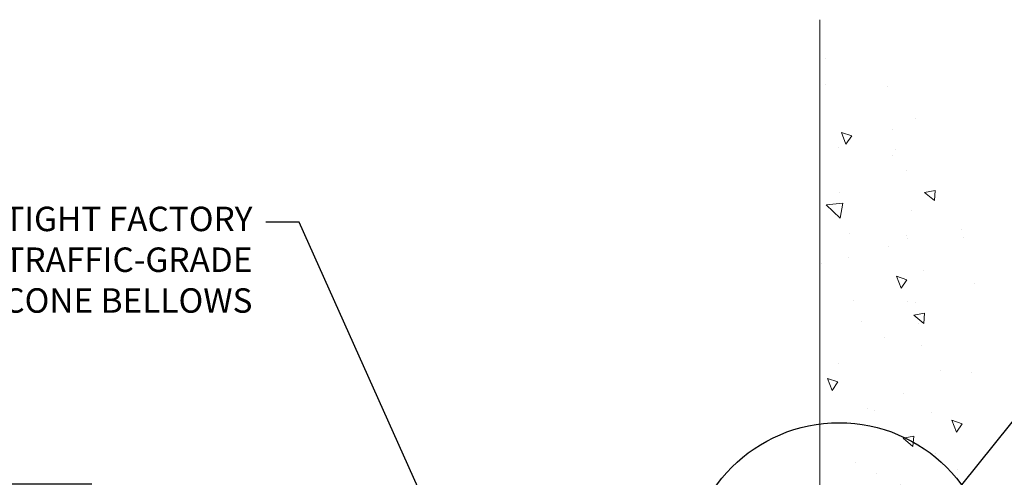
# Model space of a CAD drawing. Extents: x 788 to 2303, y 542 to 568.
# Drawn here: x 792 to 796, y 550 to 552 of the extents above; entities that cross this region are included whole.
import ezdxf

# ---------------------------------------------------------------- set-up
doc = ezdxf.new("R2010")
doc.units = 0
doc.header["$LTSCALE"] = 5
doc.header["$MEASUREMENT"] = 0
doc.layers.get('DEFPOINTS').update_dxf_attribs({"linetype": 'CONTINUOUS'})
for name, color, linetype, lineweight in [('CONCRETE - H', 130, 'CONTINUOUS', 9), ('CONCRETE - L', 132, 'CONTINUOUS', 20), ('TEXT - 4', 241, 'CONTINUOUS', 25)]:
    doc.layers.add(name, color=color, linetype=linetype, lineweight=lineweight)
doc.layers.add('DIMS', color=50, linetype='CONTINUOUS')
doc.styles.add('ROMANS', font='romans', dxfattribs={"width": 0.9})
doc.dimstyles.new('Copy of STANDARD', dxfattribs={"dimtxt": 2, "dimasz": 2, "dimexe": 1, "dimexo": 1, "dimgap": 1, "dimtad": 0, "dimzin": 0, "dimdsep": 46, "dimtxsty": 'Standard', "dimcen": 0.09, "dimclrd": 256, "dimclre": 256, "dimclrt": 256, "dimadec": 1, "dimazin": 0, "dimtfac": 1, "dimtofl": 0, "dimtmove": 0, "dimatfit": 3, "dimfxl": 1, "dimtolj": 1, "dimtzin": 0, "dimlwd": -1, "dimlwe": -1, "dimarcsym": 0})
doc.dimstyles.get("Standard").update_dxf_attribs({"dimtxt": 0.18, "dimasz": 0.18, "dimexe": 0.18, "dimexo": 0.0625, "dimgap": 0.09, "dimtad": 0, "dimtih": 1, "dimtoh": 1, "dimdec": 4, "dimzin": 0, "dimdsep": 46, "dimtxsty": 'Standard', "dimcen": 0.09, "dimadec": 0, "dimazin": 0, "dimtfac": 1, "dimtdec": 4, "dimtofl": 0, "dimtmove": 0, "dimatfit": 3, "dimfxl": 1, "dimtolj": 1, "dimtzin": 0, "dimarcsym": 0})

# ---------------------------------------------------------------- blocks, each defined once
blk = doc.blocks.new('*D6')
at = {"layer": 'DEFPOINTS', "color": 0, "transparency": 16777216}
for p in [(792.8397411466248, 550.1885716017139), (792.2374456109686, 549.9378767750921), (793.4167196427999, 549.9378767750921)]:
    blk.add_point(p, dxfattribs=at)
at = {"layer": 'DIMS', "transparency": 16777216}
for p, q in [((792.1374456109686, 550.4415723126938), (792.2374456109686, 550.4415723126938)), ((792.2374456109686, 550.4415723126938), (792.2374456109686, 550.3885716017139)), ((792.2374456109686, 550.2885716017139), (792.2374456109686, 550.3885716017139)), ((792.7397411466247, 550.1885716017139), (792.1374456109686, 550.1885716017139)), ((793.3167196427999, 549.9378767750921), (792.1374456109686, 549.9378767750921)), ((792.2374456109686, 549.8378767750921), (792.2374456109686, 549.7378767750921))]:
    blk.add_line(p, q, dxfattribs=at)
for points in [[(792.220778944302, 550.2885716017139), (792.2541122776353, 550.2885716017139), (792.2374456109686, 550.1885716017139)], [(792.220778944302, 549.8378767750921), (792.2541122776353, 549.8378767750921), (792.2374456109686, 549.9378767750921)]]:
    blk.add_solid(points, dxfattribs=at)
at = {"layer": 'DIMS', "transparency": 16777216, "insert": (791.7207789443019, 550.441572312694), "char_height": 0.1, "attachment_point": 5, "rotation": 0.0009999999999999998}
blk.add_mtext('\\A1;1/4 IN \\P [6.4mm]', dxfattribs=at)

msp = doc.modelspace()

# ---------------------------------------------------------------- hatches: boundary and pattern name
at = {"layer": 'CONCRETE - H'}
h = msp.add_hatch(dxfattribs=at)
h.set_pattern_fill('AR-CONC', color=256, scale=0.07, angle=89.99999999999999, style=0)
h.set_pattern_definition([(140, (-3.22379962696769, -0.1890348613039805), (0.04392649448781673, 0.5020821278205275), [0.0525, -0.5775]), (85, (-3.22379962696769, -0.1890348613039805), (-0.5265344935900084, -0.09712593352909986), [0.042, -0.462]), (190.4514444599999, (-3.220139086167734, -0.1471946846043011), (-0.4826079936780406, 0.4049561927089786), [0.0446181344, -0.4907994784]), (136.1841999999999, (-3.363799626967676, -0.1890348613039805), (0.1158634965551538, 0.7470689314701007), [0.07874999999999993, -0.8662499999999994]), (186.6356354899999, (-3.354144312067689, -0.1267791398042846), (-0.6818830205421853, 0.65426336197196), [0.06692723939999991, -0.7361996319999992]), (81.18416399, (-3.363799626967676, -0.1890348613039805), (-0.681883020188993, 0.6542633615383413), [0.06300000000000001, -0.6930000007]), (110.9999999999999, (-3.328799626967708, -0.1190348613042715), (0.2818332234657372, 0.4178349364829231), [0.0525, -0.5775]), (56.00000000000002, (-3.328799626967708, -0.1190348613042715), (-0.5076050315327971, 0.1703207323451074), [0.042, -0.462]), (161.45144474, (-3.305313525167691, -0.0842152835041361), (-0.2257718069644475, 0.5881556637109798), [0.04461813299999992, -0.4907994783999993]), (127.5, (-3.22379962696769, -0.1890348613039805), (-0.2330256976819181, 0.00851189872210354), [0, -0.4564, 0, -0.4690000000000001, 0, -0.4637500000000001]), (97.49999999999993, (-3.22379962696769, -0.1890348613039805), (-0.2760881983176521, 0.1841486762095041), [0, -0.2674, 0, -0.4459, 0, -0.17675]), (57.49999999999998, (-3.22379962696769, -0.3451348613041318), (0.01578841021406595, 0.3736757053206863), [0, -0.1749999999999998, 0, -0.5459999999999992, 0, -0.7244999999999991]), (47.49999999999999, (-3.22379962696769, -0.4151348613042956), (-0.07007348763262229, 0.4082303185396704), [0, -0.2275, 0, -0.3626, 0, -0.5145000000000001])])
edge = h.paths.add_edge_path()
edge.add_spline(control_points=[(795.7147411466242, 546.7582697387271), (795.9057229172056, 546.844142965586), (796.4679735365853, 547.1051070693372), (796.2050169988132, 548.6742296237871), (796.271425611969, 549.9965722740435), (796.4229976559698, 551.5239590559066), (795.9163286872289, 551.9345421912668), (795.7147411466244, 552.0864813411573)], knot_values=[0, 0, 0, 0, 0.5763272604283398, 1.744666487687029, 3.914216343581984, 5.109705510239474, 5.813776302288825, 5.813776302288825, 5.813776302288825, 5.813776302288825], degree=3, periodic=0)
edge.add_line((795.7147411466242, 552.0864813411573), (795.7147411466242, 546.7582697387271))

# ---------------------------------------------------------------- linework, layer by layer
at = {"layer": 'CONCRETE - L'}
msp.add_line((795.7147411466242, 546.6082697387271), (795.7147411466242, 552.0864813411573), dxfattribs=at)
at = {"layer": 'DIMS'}
msp.add_circle((795.7940459980666, 549.8187020050989), 0.6206901585306172, dxfattribs=at)

# ---------------------------------------------------------------- texts
at = {"layer": 'TEXT - 4', "insert": (793.3960930099249, 551.3223737475545), "char_height": 0.1, "attachment_point": 3, "style": 'ROMANS'}
msp.add_mtext('WATERTIGHT FACTORY \\PAPPLIED TRAFFIC-GRADE\\PSILICONE BELLOWS', dxfattribs=at)

# ---------------------------------------------------------------- dimensions: what is measured, and where the dimension line sits
at = {"layer": 'DIMS'}
dim = msp.add_linear_dim(base=(792.2374456109686, 549.9378767750921), p1=(792.8397411466248, 550.1885716017139), p2=(793.4167196427999, 549.9378767750921), angle=90, text='1/4 IN \\P [6.4mm]', dimstyle='Copy of STANDARD', override={"dimtxt": 0.1, "dimasz": 0.1, "dimexe": 0.1, "dimexo": 0.1, "dimgap": 0.1, "dimdec": 4, "dimlunit": 5, "dimpost": ' IN', "dimtmove": 1, "dimfrac": 2}, dxfattribs=at)
dim.commit()
dim.dimension.update_dxf_attribs({"geometry": '*D6', "text_midpoint": (792.0720922470105, 550.441572312694), "dimtype": 160, "text_rotation": 0.001})

# ---------------------------------------------------------------- leaders
msp.add_leader([(797.0453806097916, 551.1257135179901), (796.294690308702, 550.1855964682967)], dimstyle='Standard', override={"dimasz": 0.1}, dxfattribs=at)
at = {"layer": 'TEXT - 4'}
msp.add_leader([(794.18627391914, 549.9218131657137), (793.5872486600808, 551.2597453059235), (793.4513103644149, 551.2597453059235)], dimstyle='Standard', override={"dimasz": 0.1}, dxfattribs=at)

doc.saveas('drawing.dxf')
